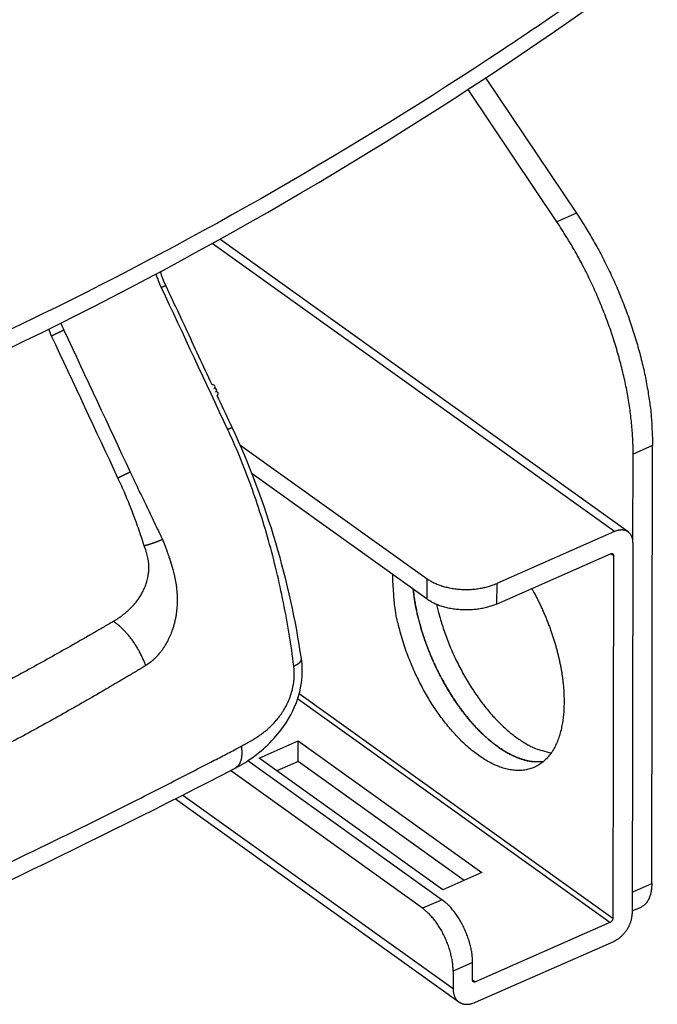
# Model space of a CAD drawing. Extents: x -424 to 1883, y -1215 to 785.
# Drawn here: x 767 to 831, y -854 to -755 of the extents above; entities that cross this region are included whole.
import ezdxf

# ---------------------------------------------------------------- set-up
doc = ezdxf.new("R2010")
doc.units = 0
doc.header["$MEASUREMENT"] = 0
doc.layers.add('8', color=7, linetype='CONTINUOUS')

msp = doc.modelspace()

# ---------------------------------------------------------------- linework, layer by layer
at = {"layer": '8', "color": 7, "linetype": 'CONTINUOUS'}
for p, q in [((813.64973, -760.5434), (822.8061, -774.1952)), ((820.84107, -775.06176), (811.88119, -761.70281)), ((822.8061, -774.1952), (820.84107, -775.06176)), ((828.0322, -806.36238), (786.81159, -776.83362)), ((826.65598, -806.32905), (786.0622, -777.24953)), ((788.85174, -797.55839), (807.7417, -811.09025)), ((830.49785, -797.63428), (828.53247, -798.50084)), ((830.41036, -841.85375), (830.49785, -797.63428)), ((828.51488, -807.46777), (828.53247, -798.50084)), ((807.73789, -813.1577), (790.07778, -800.50695)), ((826.65598, -806.32905), (814.76269, -811.57179)), ((828.51478, -807.46744), (828.44083, -844.89501)), ((814.75887, -813.63923), (826.25881, -808.56974)), ((826.54905, -808.74749), (826.28592, -808.55898)), ((826.54905, -808.74749), (826.47684, -845.34773)), ((807.73789, -813.1577), (807.7417, -811.09025)), ((814.76269, -811.57179), (814.75887, -813.63923)), ((826.18521, -845.78205), (794.67824, -823.21171)), ((794.83707, -822.68254), (826.47684, -845.34773)), ((790.79836, -829.19179), (794.72876, -827.45937)), ((794.7246, -829.52681), (794.72876, -827.45937)), ((794.72876, -827.45937), (813.2733, -840.74415)), ((789.65893, -829.4418), (809.24846, -843.47505)), ((809.34324, -842.47657), (790.79836, -829.19179)), ((794.7246, -829.52681), (792.58334, -830.47061)), ((811.48437, -841.53269), (794.7246, -829.52681)), ((807.28343, -844.34126), (787.8904, -830.44894)), ((782.33701, -833.29497), (810.9472, -853.79007)), ((783.0883, -832.91334), (810.36255, -852.45135)), ((813.2733, -840.74415), (809.34324, -842.47657)), ((828.44533, -842.71996), (830.41036, -841.85375)), ((809.24846, -843.47505), (807.28343, -844.34126)), ((828.44154, -844.60935), (829.33653, -844.21491)), ((826.18521, -845.78205), (812.61782, -851.76289)), ((812.61401, -853.83034), (826.57405, -847.67591)), ((812.33106, -849.8239), (810.36603, -850.69011)), ((812.32758, -851.58514), (812.33106, -849.8239)), ((810.36603, -850.69011), (810.36255, -852.45135)), ((812.32781, -851.55506), (812.61782, -851.76289))]:
    msp.add_line(p, q, dxfattribs=at)
for points in [[(822.8061, -774.1952), (823.24939, -774.8696, -0.004754555), (823.68644, -775.5619, -0.004578372), (824.11714, -776.27298, -0.0044845), (824.54073, -777.00115, -0.004516589), (824.95567, -777.74587, -0.004509852), (825.36142, -778.50545, -0.004495325), (825.7567, -779.2794, -0.004479811), (826.14104, -780.06592, -0.004489202), (826.51307, -780.86419, -0.004491802), (826.87244, -781.6724, -0.004507048), (827.21779, -782.48951, -0.004519771), (827.54892, -783.31369, -0.004543169), (827.86449, -784.14366, -0.004573051), (828.16446, -784.97774, -0.004615558), (828.44755, -785.8145, -0.004646247), (828.71389, -786.652, -0.004666629), (828.96226, -787.48858, -0.004757423), (829.193, -788.32368, -0.004903051), (829.40501, -789.15595, -0.004849518), (829.59869, -789.9801, -0.004619408), (829.77302, -790.793, -0.00513368), (829.92901, -791.609, -0.006161009), (830.06594, -792.43164, -0.004885656), (830.18318, -793.19883, -0.001921255), (830.27956, -793.88772, -0.006866074), (830.36158, -794.73902, -0.01231074), (830.43448, -796.00441, -0.006479563), (830.49785, -797.63428, -0.003582164)], [(828.53247, -798.50084), (828.52516, -797.80207, 0.006341787), (828.5003, -797.08672, 0.00599028), (828.45721, -796.35397, 0.005752944), (828.39625, -795.60553, 0.00568458), (828.31629, -794.84208, 0.00556282), (828.21789, -794.06531, 0.005438226), (828.10014, -793.27585, 0.005310674), (827.96375, -792.47547, 0.00521896), (827.8079, -791.66511, 0.005116558), (827.63345, -790.84656, 0.005034262), (827.43975, -790.02097, 0.004946259), (827.22779, -789.19013, 0.004875187), (826.99709, -788.35541, 0.004807782), (826.74871, -787.51845, 0.0047579), (826.48232, -786.68076, 0.004692238), (826.19931, -785.84418, 0.004621325), (825.89957, -785.01048, 0.004616031), (825.58379, -784.18013, 0.004663679), (825.25178, -783.35457, 0.004517962), (824.90733, -782.53885, 0.004222942), (824.55148, -781.73611, 0.004602234), (824.17595, -780.93238, 0.005403511), (823.77776, -780.12435, 0.004187433), (823.39634, -779.37193, 0.001626163), (823.04526, -778.69728, 0.00574406), (822.57567, -777.86765, 0.009918908), (821.83042, -776.63985, 0.005048622), (820.84107, -775.06176, 0.002747629)], [(828.51478, -807.46744), (828.5129, -807.37497, 0.012401297), (828.50657, -807.28323, 0.012286194), (828.49562, -807.19217, 0.012637903), (828.48003, -807.10223, 0.013749044), (828.45937, -807.01402, 0.014672072), (828.43373, -806.92792, 0.015520163), (828.4028, -806.84444, 0.016360263), (828.36674, -806.76394, 0.017322482), (828.32531, -806.68703, 0.018184434), (828.27877, -806.61399, 0.019032792), (828.22698, -806.54543, 0.019739929), (828.17029, -806.48156, 0.020362525), (828.10866, -806.42295, 0.020807321), (828.04252, -806.36971, 0.021108799), (827.97194, -806.32236, 0.021120863), (827.89745, -806.28086, 0.020878554), (827.81924, -806.24565, 0.02067133), (827.73771, -806.21663, 0.020458606), (827.65311, -806.19415, 0.019345118), (827.56645, -806.17773, 0.017589894), (827.47825, -806.16754, 0.018207163), (827.38708, -806.16396, 0.019982499), (827.29264, -806.16734, 0.014942495), (827.20311, -806.17424, 0.006316578), (827.12156, -806.18362, 0.01842836), (827.01794, -806.2068, 0.028344118), (826.86066, -806.25615, 0.013484924), (826.65598, -806.32905, 0.00716298)], [(826.25881, -808.56974), (826.27266, -808.56396, -0.01148198), (826.2867, -808.55884, -0.011347063), (826.30094, -808.55439, -0.011650219), (826.31531, -808.55063, -0.012660585), (826.32975, -808.54768, -0.013507058), (826.34421, -808.54554, -0.014299317), (826.35862, -808.54429, -0.015105313), (826.37293, -808.54393, -0.016048821), (826.38705, -808.54454, -0.016935653), (826.40093, -808.54608, -0.01784468), (826.41449, -808.54863, -0.018670579), (826.42767, -808.55215, -0.019454026), (826.44039, -808.55669, -0.020119458), (826.45261, -808.56218, -0.020672065), (826.46424, -808.56866, -0.020976564), (826.47526, -808.57605, -0.021021476), (826.48559, -808.58436, -0.02110602), (826.49521, -808.59352, -0.021158381), (826.50407, -808.60352, -0.020251516), (826.51215, -808.6142, -0.018594083), (826.51942, -808.62549, -0.019410426), (826.5259, -808.63762, -0.021461296), (826.53155, -808.65064, -0.016139226), (826.53636, -808.66323, -0.006838261), (826.54029, -808.67489, -0.019981958), (826.5436, -808.69045, -0.030789869), (826.54653, -808.71499, -0.014628386), (826.54905, -808.74749, -0.007758843)], [(821.56739, -823.505), (821.55448, -824.11487, -0.011596759), (821.51428, -824.71942, -0.011348845), (821.44596, -825.3191, -0.011879084), (821.34851, -825.90955, -0.013630761), (821.21815, -826.48466, -0.015235183), (821.05467, -827.04029, -0.016930157), (820.85541, -827.57074, -0.0187983), (820.62083, -828.07182, -0.021127046), (820.34872, -828.53683, -0.02351464), (820.04053, -828.96211, -0.026132694), (819.69503, -829.34084, -0.028604951), (819.3147, -829.67038, -0.030949797), (818.89949, -829.94428, -0.032640075), (818.45289, -830.16137, -0.033647298), (817.97611, -830.31622, -0.033577335), (817.47347, -830.40948, -0.032665312), (816.94738, -830.43725, -0.030863024), (816.40263, -830.40213, -0.028629488), (815.8426, -830.30207, -0.026089938), (815.2721, -830.14145, -0.023571181), (814.69513, -829.92013, -0.021175174), (814.1161, -829.64385, -0.018977448), (813.53918, -829.31422, -0.017060312), (812.96803, -828.93777, -0.015330241), (812.40662, -828.51743, -0.013901102), (811.85762, -828.0599, -0.012595976), (811.32449, -827.56892, -0.011543295), (810.80892, -827.05098, -0.010539463), (810.31372, -826.5102, -0.009800747), (809.83935, -825.95184, -0.00909883), (809.38789, -825.37983, -0.008465805), (808.95971, -824.80029, -0.007729786), (808.55501, -824.21512, -0.007643869), (808.16264, -823.60971, -0.007468103), (807.77291, -822.9673, -0.00713868), (807.3873, -822.28879, -0.007354333), (807.01001, -821.57502, -0.00754147), (806.64361, -820.8279, -0.007849121), (806.2915, -820.04753, -0.007675766), (805.95653, -819.2427, -0.007330747), (805.64303, -818.4174, -0.008374018), (805.35316, -817.55893, -0.010489951), (805.09123, -816.66505, -0.008102549), (804.86067, -815.81259, -0.00263876), (804.66632, -815.03143, -0.012270356), (804.50374, -814.04847, -0.023388394), (804.37058, -812.57586, -0.012419596), (804.26617, -810.6709, -0.006676664)], [(807.7417, -811.09025), (807.89335, -811.19384, 0.012125531), (808.05636, -811.29469, 0.010901574), (808.23124, -811.39276, 0.010193003), (808.41737, -811.48756, 0.010120919), (808.615, -811.57822, 0.009819154), (808.82331, -811.66435, 0.009504735), (809.0423, -811.74523, 0.009171372), (809.27097, -811.82052, 0.008963487), (809.50903, -811.88945, 0.008709042), (809.75531, -811.95179, 0.008525624), (810.00925, -812.0068, 0.008320693), (810.26953, -812.0544, 0.008176654), (810.53534, -812.09392, 0.00803295), (810.80532, -812.12543, 0.007939165), (811.07844, -812.14837, 0.00782835), (811.35328, -812.16301, 0.007724614), (811.6286, -812.16894, 0.007728788), (811.90344, -812.16646, 0.007817218), (812.17659, -812.15526, 0.007646636), (812.44589, -812.13632, 0.007237245), (812.70965, -812.10969, 0.00787111), (812.97132, -812.07431, 0.009196518), (813.23113, -812.02966, 0.007401723), (813.47156, -811.98316, 0.00327376), (813.68569, -811.9373, 0.009980872), (813.93993, -811.86633, 0.017606845), (814.30342, -811.74259, 0.009562399), (814.76269, -811.57179, 0.005424607)], [(806.32953, -812.149), (806.39641, -812.69275, 0.006637378), (806.4782, -813.23972, 0.006577807), (806.57558, -813.79027, 0.00638509), (806.68738, -814.34257, 0.006137737), (806.81345, -814.89462, 0.005951442), (806.95257, -815.44498, 0.005775467), (807.1046, -815.99219, 0.005628915), (807.26828, -816.53503, 0.005476558), (807.44328, -817.07193, 0.005361111), (807.62834, -817.60192, 0.005233211), (807.82304, -818.12355, 0.005143394), (808.02616, -818.63615, 0.005036342), (808.23718, -819.13835, 0.004968949), (808.45497, -819.62976, 0.004879314), (808.67897, -820.10915, 0.004831001), (808.90813, -820.57638, 0.004756992), (809.14185, -821.03037, 0.004724599), (809.37922, -821.47124, 0.004661046), (809.61964, -821.89805, 0.004645706), (809.8623, -822.31104, 0.004605995), (810.1066, -822.70942, 0.004588395), (810.35195, -823.09391, 0.004497085), (810.59877, -823.46527, 0.004621063), (810.85106, -823.83004, 0.00472821), (811.11324, -824.19383, 0.004766562), (811.38492, -824.55587, 0.005037784), (811.66575, -824.91405, 0.005266178), (811.9552, -825.26755, 0.005488865), (812.25359, -825.61536, 0.005707637), (812.56024, -825.95657, 0.006007483), (812.87512, -826.28962, 0.006290178), (813.19747, -826.61366, 0.006627458), (813.52713, -826.92707, 0.006972066), (813.86328, -827.22903, 0.007397556), (814.20561, -827.51776, 0.007792889), (814.55306, -827.79255, 0.008225047), (814.90507, -828.05154, 0.00880647), (815.26113, -828.29413, 0.009599453), (815.62068, -828.51841, 0.009928359), (815.98088, -828.72407, 0.00986069), (816.34023, -828.90927, 0.011642171), (816.7049, -829.07348, 0.015037326), (817.07635, -829.21477, 0.012245449), (817.42514, -829.33467, 0.004278164), (817.74031, -829.43199, 0.018802041), (818.13322, -829.50158, 0.036724177), (818.72064, -829.53623, 0.019678802), (819.47946, -829.53815, 0.010698615)], [(819.47946, -829.53815), (819.23862, -829.5618, -0.015464269), (818.99066, -829.57151, -0.014387322), (818.73543, -829.56678, -0.013871127), (818.47221, -829.54752, -0.013789803), (818.19961, -829.51222, -0.013356838), (817.91824, -829.46079, -0.013055011), (817.62823, -829.39183, -0.012608507), (817.33014, -829.30535, -0.012233447), (817.02388, -829.19992, -0.011734995), (816.71015, -829.0757, -0.011351775), (816.38908, -828.93133, -0.010865898), (816.06145, -828.76712, -0.010480299), (815.72753, -828.58181, -0.010018017), (815.38818, -828.37591, -0.00965476), (815.04386, -828.14829, -0.009232586), (814.69549, -827.89968, -0.008899411), (814.34369, -827.62915, -0.008522889), (813.98943, -827.33766, -0.008225056), (813.6335, -827.02448, -0.007896142), (813.27688, -826.69082, -0.007634454), (812.92052, -826.33623, -0.007351875), (812.56536, -825.96212, -0.007125205), (812.21249, -825.56834, -0.006886163), (811.86281, -825.15648, -0.006692153), (811.51748, -824.72671, -0.006493165), (811.17732, -824.28077, -0.006329109), (810.84354, -823.81913, -0.006166404), (810.51683, -823.34363, -0.006029171), (810.19843, -822.85502, -0.005899631), (809.88886, -822.35518, -0.005787489), (809.58933, -821.84512, -0.005686602), (809.30018, -821.3267, -0.00559375), (809.02257, -820.80114, -0.005523404), (808.75662, -820.27017, -0.005459518), (808.50338, -819.73513, -0.005400908), (808.26282, -819.19783, -0.005323136), (808.03588, -818.65975, -0.005331542), (807.82221, -818.12172, -0.005379384), (807.62257, -817.58499, -0.005254748), (807.43687, -817.05329, -0.004950496), (807.26585, -816.52894, -0.005370371), (807.10762, -816.00306, -0.006248768), (806.96223, -815.47366, -0.004982482), (806.8341, -814.98033, -0.002150914), (806.72536, -814.53776, -0.006687079), (806.61489, -813.99301, -0.011625472), (806.4817, -813.18627, -0.006174125), (806.32953, -812.149, -0.003471342)], [(818.30308, -812.07679), (818.52617, -812.48221, -0.004262973), (818.74226, -812.89109, -0.00429553), (818.9511, -813.30368, -0.004273664), (819.1527, -813.71905, -0.004219635), (819.34642, -814.13638, -0.004191037), (819.5324, -814.55491, -0.004162668), (819.71013, -814.974, -0.004146806), (819.87982, -815.39297, -0.004123405), (820.041, -815.81111, -0.004117574), (820.19393, -816.22781, -0.00410223), (820.3382, -816.64237, -0.00410486), (820.47413, -817.05429, -0.004094506), (820.60137, -817.46285, -0.004108684), (820.72031, -817.86769, -0.004111745), (820.83063, -818.26812, -0.004124803), (820.93276, -818.66376, -0.004109123), (821.02644, -819.0539, -0.004164631), (821.11215, -819.43878, -0.004242195), (821.18969, -819.81791, -0.004183648), (821.25951, -820.18954, -0.003967327), (821.32144, -820.55251, -0.004340907), (821.3761, -820.9134, -0.00509543), (821.42343, -821.27395, -0.004076134), (821.46345, -821.60825, -0.001732341), (821.49596, -821.90686, -0.005526752), (821.52323, -822.27247, -0.00967279), (821.54709, -822.8122, -0.005122768), (821.56739, -823.505, -0.002876004)], [(814.75887, -813.63923), (814.56816, -813.71934, -0.009556857), (814.36755, -813.79525, -0.008706471), (814.15658, -813.86685, -0.00825514), (813.93606, -813.93376, -0.008314478), (813.70611, -813.99509, -0.008195144), (813.46768, -814.05058, -0.008058268), (813.22108, -814.09952, -0.007907111), (812.96742, -814.14173, -0.007855948), (812.7073, -814.17649, -0.007767334), (812.44197, -814.20373, -0.007733739), (812.17227, -814.22283, -0.007683798), (811.89952, -814.23387, -0.00768203), (811.62478, -814.23632, -0.007684651), (811.34935, -814.23042, -0.007728247), (811.07447, -814.21578, -0.007760301), (810.8014, -814.19284, -0.007791752), (810.5315, -814.16138, -0.00793846), (810.26561, -814.1218, -0.008171489), (810.00501, -814.074, -0.008140746), (809.7514, -814.0192, -0.007834481), (809.50638, -813.95768, -0.008668068), (809.26707, -813.88794, -0.010319276), (809.03345, -813.80945, -0.008468756), (808.81942, -813.73178, -0.003787361), (808.63068, -813.6583, -0.01166611), (808.41351, -813.55499, -0.021195209), (808.11234, -813.38568, -0.01180682), (807.73789, -813.1577, -0.006775997)], [(808.698, -813.68286), (808.85958, -814.35633, 0.007685238), (809.04562, -815.04262, 0.007159315), (809.25709, -815.74269, 0.006909154), (809.49318, -816.45307, 0.007064752), (809.75504, -817.1705, 0.00709789), (810.04132, -817.89156, 0.0071111), (810.3525, -818.61317, 0.007127916), (810.68677, -819.33178, 0.007226773), (811.04404, -820.0435, 0.007314803), (811.42207, -820.745, 0.007444499), (811.82016, -821.4321, 0.00758656), (812.2357, -822.10185, 0.007765171), (812.66743, -822.74997, 0.007981189), (813.11259, -823.37416, 0.008227645), (813.56943, -823.97031, 0.008504277), (814.03501, -824.53691, 0.008766827), (814.50718, -825.07024, 0.009197717), (814.9838, -825.56985, 0.009718341), (815.46276, -826.03266, 0.010003386), (815.93958, -826.45858, 0.00991601), (816.41119, -826.84506, 0.011246924), (816.88404, -827.1951, 0.013712488), (817.35878, -827.50766, 0.011749336), (817.80091, -827.77763, 0.005591165), (818.197, -828.00163, 0.016540771), (818.67665, -828.20998, 0.031264494), (819.37526, -828.43122, 0.018259536), (820.26625, -828.6609, 0.010762713)], [(830.41036, -841.85375), (830.40913, -841.95952, -0.005089856), (830.4058, -842.06472, -0.00507551), (830.40029, -842.16936, -0.005190088), (830.39263, -842.27328, -0.005477998), (830.38264, -842.37629, -0.005726643), (830.37039, -842.47826, -0.005967229), (830.35571, -842.57901, -0.006218478), (830.33868, -842.67843, -0.006513203), (830.31914, -842.7763, -0.006809066), (830.29717, -842.87253, -0.007135416), (830.27264, -842.96689, -0.007466103), (830.24561, -843.05929, -0.007827061), (830.21598, -843.14948, -0.008206441), (830.18383, -843.23741, -0.008626273), (830.14905, -843.32281, -0.009017752), (830.11177, -843.40563, -0.009396019), (830.07189, -843.48559, -0.009926785), (830.02945, -843.56273, -0.010613522), (829.98433, -843.63678, -0.010782409), (829.93704, -843.70756, -0.010487687), (829.88764, -843.77472, -0.012050208), (829.83478, -843.83905, -0.015008588), (829.7779, -843.90056, -0.011848565), (829.72307, -843.95626, -0.004154165), (829.6723, -844.00486, -0.017348358), (829.60238, -844.05839, -0.031364781), (829.48881, -844.12918, -0.015775359), (829.33653, -844.21491, -0.008392868)], [(812.33106, -849.8239), (812.32803, -849.62442, 0.009354099), (812.3176, -849.41701, 0.008456031), (812.29951, -849.20127, 0.00795963), (812.27374, -848.97807, 0.007963389), (812.23955, -848.74777, 0.007796268), (812.19708, -848.51133, 0.007619101), (812.14584, -848.26923, 0.007431125), (812.08609, -848.02257, 0.007342692), (812.01744, -847.7721, 0.007220813), (811.9403, -847.51899, 0.00715473), (811.85444, -847.26421, 0.007074875), (811.76045, -847.00893, 0.007043321), (811.65826, -846.75432, 0.007016876), (811.54859, -846.50149, 0.007031139), (811.43155, -846.2517, 0.007035942), (811.30801, -846.00599, 0.007043435), (811.17829, -845.76569, 0.007156243), (811.04307, -845.53144, 0.007349122), (810.90274, -845.30447, 0.007306421), (810.75899, -845.08599, 0.00702086), (810.61268, -844.8774, 0.007758693), (810.46144, -844.67646, 0.0092292), (810.30476, -844.48333, 0.007572331), (810.15624, -844.30806, 0.003387037), (810.02095, -844.15494, 0.010436965), (809.84903, -843.9842, 0.019009429), (809.58806, -843.75499, 0.010635088), (809.24846, -843.47505, 0.006121348)], [(828.44527, -842.72028), (828.44527, -842.72028, -0.00399731), (828.44527, -842.72027, -0.003721424), (828.44527, -842.72026, -0.00346188), (828.44527, -842.72025, -0.003236209), (828.44527, -842.72024, -0.003022841), (828.44527, -842.72024, -0.002836469), (828.44528, -842.72023, -0.002659355), (828.44528, -842.72022, -0.002503846), (828.44528, -842.72021, -0.002355714), (828.44528, -842.7202, -0.002225309), (828.44528, -842.72019, -0.00209964), (828.44528, -842.72018, -0.001987842), (828.44528, -842.72017, -0.001882712), (828.44528, -842.72016, -0.001791105), (828.44529, -842.72015, -0.001695218), (828.44529, -842.72014, -0.001604282), (828.44529, -842.72013, -0.001539499), (828.44529, -842.72012, -0.001497689), (828.44529, -842.7201, -0.00138615), (828.4453, -842.72009, -0.001239682), (828.4453, -842.72008, -0.001309761), (828.4453, -842.72007, -0.001487088), (828.4453, -842.72005, -0.001073852), (828.44531, -842.72004, -0.000359492), (828.44531, -842.72003, -0.001442556), (828.44531, -842.72001, -0.002292936), (828.44532, -842.71999, -0.001047806), (828.44533, -842.71996, -0.000538712)], [(810.36603, -850.69011), (810.36299, -850.49063, 0.009353843), (810.35256, -850.28323, 0.008455759), (810.33447, -850.0675, 0.007959337), (810.30869, -849.84429, 0.007963064), (810.2745, -849.614, 0.007795918), (810.23203, -849.37756, 0.007618731), (810.18078, -849.13547, 0.007430738), (810.12103, -848.88881, 0.007342287), (810.05237, -848.63834, 0.007220393), (809.97523, -848.38523, 0.007154295), (809.88937, -848.13045, 0.007074426), (809.79538, -847.87518, 0.007042858), (809.6932, -847.62057, 0.0070164), (809.58352, -847.36774, 0.00703065), (809.46648, -847.11795, 0.007035441), (809.34294, -846.87224, 0.007042923), (809.21322, -846.63194, 0.007155715), (809.07801, -846.39769, 0.007348573), (808.93767, -846.17072, 0.00730587), (808.79392, -845.95223, 0.007020327), (808.64762, -845.74364, 0.007758104), (808.49638, -845.5427, 0.0092285), (808.33971, -845.34957, 0.00757176), (808.19119, -845.17429, 0.003386784), (808.0559, -845.02117, 0.01043619), (807.88399, -844.85043, 0.019008068), (807.62302, -844.62121, 0.010634366), (807.28343, -844.34126, 0.006120946)], [(826.47684, -845.34773), (826.47648, -845.36246, -0.011922284), (826.47542, -845.37768, -0.01087548), (826.47364, -845.39343, -0.010310474), (826.47114, -845.40965, -0.010370694), (826.46785, -845.4263, -0.010194834), (826.46377, -845.4433, -0.009988098), (826.45887, -845.46062, -0.009753256), (826.45318, -845.47819, -0.009635843), (826.44664, -845.49593, -0.009462498), (826.43931, -845.51377, -0.009352321), (826.43115, -845.53163, -0.009213011), (826.42224, -845.54944, -0.009128985), (826.41255, -845.5671, -0.00904058), (826.40217, -845.58455, -0.008998195), (826.39109, -845.60169, -0.008932184), (826.37941, -845.61845, -0.008864765), (826.36715, -845.63474, -0.008917171), (826.35437, -845.65052, -0.009060377), (826.34112, -845.6657, -0.008898872), (826.32755, -845.68021, -0.008448667), (826.31374, -845.69396, -0.009212326), (826.29947, -845.70709, -0.010785784), (826.2847, -845.71958, -0.008691745), (826.2707, -845.73084, -0.003845419), (826.25795, -845.74062, -0.011723272), (826.24175, -845.75128, -0.020641016), (826.21718, -845.76524, -0.011162449), (826.18521, -845.78205, -0.006313169)], [(826.57405, -847.67591), (826.66283, -847.63461, 0.011068482), (826.75281, -847.5881, 0.010132765), (826.84407, -847.53616, 0.009644245), (826.93622, -847.47896, 0.00974095), (827.02887, -847.41621, 0.009621238), (827.12162, -847.34816, 0.00947166), (827.21409, -847.27468, 0.009297649), (827.30589, -847.19612, 0.009233945), (827.39654, -847.11241, 0.009119128), (827.48566, -847.02402, 0.009063067), (827.57273, -846.93101, 0.008980872), (827.6574, -846.8339, 0.008950158), (827.73915, -846.73291, 0.008917269), (827.81769, -846.62859, 0.008927506), (827.8925, -846.52126, 0.008916455), (827.96339, -846.41155, 0.008901085), (828.02986, -846.29989, 0.009008351), (828.09183, -846.18674, 0.009206949), (828.1489, -846.07252, 0.009098031), (828.20104, -845.95832, 0.008685435), (828.24792, -845.84485, 0.009523757), (828.28976, -845.73047, 0.011218083), (828.32635, -845.61498, 0.009096224), (828.35752, -845.50707, 0.00403831), (828.38297, -845.41006, 0.012350467), (828.40459, -845.29156, 0.021938295), (828.42392, -845.11766, 0.011949972), (828.44083, -844.89501, 0.006779872)], [(810.36255, -852.45135), (810.36483, -852.56335, 0.012401562), (810.37252, -852.67446, 0.012286231), (810.38579, -852.78475, 0.0126377), (810.40468, -852.89368, 0.013748556), (810.4297, -853.00051, 0.014671237), (810.46077, -853.10481, 0.015518954), (810.49825, -853.20592, 0.016358633), (810.54193, -853.30342, 0.017320404), (810.59211, -853.39657, 0.01818189), (810.64849, -853.48504, 0.019029805), (810.71122, -853.56808, 0.019736542), (810.77989, -853.64544, 0.020358821), (810.85454, -853.71643, 0.020803412), (810.93466, -853.78092, 0.02110482), (811.02014, -853.83828, 0.021116984), (811.11037, -853.88855, 0.020874923), (811.2051, -853.9312, 0.020668045), (811.30385, -853.96636, 0.020455733), (811.40632, -853.9936, 0.019342838), (811.51129, -854.01349, 0.017588219), (811.61811, -854.02585, 0.018205873), (811.72854, -854.0302, 0.019981627), (811.84292, -854.02612, 0.014942262), (811.95135, -854.01777, 0.006316578), (812.05012, -854.00642, 0.018428619), (812.17562, -853.97836, 0.028345597), (812.36612, -853.9186, 0.013486036), (812.61401, -853.83034, 0.007163663)], [(812.61782, -851.76289), (812.60397, -851.76867, -0.011483486), (812.58994, -851.77379, -0.011348252), (812.57571, -851.77824, -0.011651109), (812.56134, -851.78199, -0.012661176), (812.5469, -851.78493, -0.013507231), (812.53244, -851.78707, -0.014299005), (812.51803, -851.78832, -0.015104412), (812.50372, -851.78868, -0.01604726), (812.4896, -851.78807, -0.016933332), (812.47573, -851.78652, -0.017841563), (812.46217, -851.78397, -0.018666618), (812.44899, -851.78045, -0.019449263), (812.43627, -851.77592, -0.020113944), (812.42405, -851.77042, -0.02066595), (812.41242, -851.76394, -0.020970048), (812.4014, -851.75655, -0.021014827), (812.39107, -851.74824, -0.021099414), (812.38145, -851.73908, -0.021152011), (812.37259, -851.72908, -0.020245844), (812.3645, -851.71841, -0.018589352), (812.35723, -851.70712, -0.019406102), (812.35076, -851.69499, -0.021457354), (812.3451, -851.68197, -0.016136972), (812.34028, -851.66939, -0.006837483), (812.33636, -851.65772, -0.019980167), (812.33304, -851.64217, -0.030789244), (812.33011, -851.61763, -0.014628951), (812.32758, -851.58514, -0.007759347)]]:
    msp.add_lwpolyline(points, format="xyb", dxfattribs=at)
at = {"layer": '8', "color": 250, "linetype": 'CONTINUOUS'}
for points in [[(780.91586, -781.67656), (780.9399, -781.66598, -0.00041467), (780.96374, -781.65553, -0.000415972), (780.98738, -781.64522, -0.000430294), (781.01078, -781.63506, -0.000462958), (781.03386, -781.62509, -0.00049385), (781.05659, -781.61533, -0.000525731), (781.0789, -781.60581, -0.000561677), (781.10076, -781.59655, -0.000605047), (781.12209, -781.58757, -0.000653341), (781.14286, -781.57889, -0.00070939), (781.163, -781.57054, -0.000773668), (781.18248, -781.56255, -0.000848628), (781.20122, -781.55494, -0.00093826), (781.2192, -781.54771, -0.001044943), (781.23634, -781.54092, -0.001169922), (781.25263, -781.53455, -0.001313191), (781.26799, -781.52865, -0.001514541), (781.28241, -781.52321, -0.001784309), (781.29583, -781.51828, -0.002041843), (781.30824, -781.51383, -0.002250087), (781.31955, -781.50991, -0.002980426), (781.32984, -781.50651, -0.004481627), (781.33903, -781.50368, -0.004548612), (781.34701, -781.50133, -0.001944406), (781.35367, -781.49947, -0.008938452), (781.35963, -781.49831, -0.032036649), (781.36543, -781.49811, -0.040651288), (781.37101, -781.4988, -0.039668296)], [(788.06635, -795.82444), (787.89897, -795.46629), (787.73159, -795.10815), (787.5642, -794.75), (787.39682, -794.39186), (787.22944, -794.03372), (787.06205, -793.67557), (786.89467, -793.31743), (786.72729, -792.95928), (786.55991, -792.60114, 1), (786.39252, -792.243, 1), (786.22514, -791.88485, 1), (786.05776, -791.52671), (785.89038, -791.16857, 0.000000056), (785.72299, -790.81042, 0.000000064), (785.55561, -790.45228, 0.000000071), (785.38823, -790.09414, 0.000000079), (785.22085, -789.736, 0.000000086), (785.05346, -789.37785, 0.000000094), (784.88608, -789.01971, 0.000000101), (784.7187, -788.66157, 0.000000108), (784.55131, -788.30343, 0.000000115), (784.38393, -787.94529, 0.000000123), (784.21655, -787.58716, 0.00000013), (784.04917, -787.22901, 0.000000139), (783.88176, -786.87082, 0.000000145), (783.7144, -786.51273, 0.000000152), (783.5471, -786.15477, 0.000000161), (783.37963, -785.79645, 0.000000173), (783.21191, -785.43758, 0.000000174), (783.04486, -785.08017, 0.000000167), (782.87882, -784.72489, 0.000000195), (782.71009, -784.36389, 0.000000248), (782.53743, -783.99446, 0.000000189), (782.37532, -783.64762, 0.000000052), (782.22877, -783.33405, 0.000000291), (782.04055, -782.93135, 0.000000532), (781.75066, -782.31109, 0.000000262), (781.37101, -781.4988, 0.000000137)], [(771.08931, -786.00761), (771.05135, -786.0244, 0.000626058), (771.01181, -786.04199, 0.000564081), (770.97062, -786.06043, 0.000530503), (770.92793, -786.07965, 0.000531392), (770.88381, -786.09963, 0.00052196), (770.83845, -786.12028, 0.000512654), (770.79193, -786.14157, 0.000503509), (770.74445, -786.16342, 0.000501684), (770.69617, -786.18575, 0.000498502), (770.64731, -786.20848, 0.000499661), (770.59804, -786.23151, 0.00050087), (770.54861, -786.25474, 0.000505994), (770.49922, -786.27808, 0.000512722), (770.45009, -786.30141, 0.000523074), (770.40148, -786.32463, 0.000534317), (770.35358, -786.34763, 0.000546519), (770.30665, -786.37031, 0.000569051), (770.26082, -786.39258, 0.000599783), (770.21632, -786.41434, 0.000614289), (770.1734, -786.43545, 0.000608098), (770.13234, -786.45579, 0.000694965), (770.09269, -786.47558, 0.000861081), (770.05447, -786.49482, 0.000741014), (770.01972, -786.5124, 0.000341525), (769.98932, -786.52787, 0.001084615), (769.95521, -786.54553, 0.002186091), (769.90913, -786.56982, 0.001367822), (769.85266, -786.5999, 0.00083853)], [(787.61085, -796.00219), (787.63491, -795.99162, -0.000414182), (787.65876, -795.98117, -0.000415473), (787.68242, -795.97086, -0.000429769), (787.70583, -795.96071, -0.000462382), (787.72893, -795.95075, -0.000493223), (787.75167, -795.94099, -0.000525051), (787.77399, -795.93147, -0.000560934), (787.79586, -795.92221, -0.00060423), (787.8172, -795.91323, -0.000652438), (787.83799, -795.90455, -0.000708386), (787.85814, -795.89621, -0.000772543), (787.87763, -795.88821, -0.00084736), (787.89638, -795.8806, -0.000936816), (787.91437, -795.87338, -0.001043284), (787.93153, -795.86658, -0.001167997), (787.94783, -795.86022, -0.001310952), (787.9632, -795.85432, -0.00151185), (787.97764, -795.84888, -0.001780997), (787.99107, -795.84394, -0.002037855), (788.00349, -795.8395, -0.002245461), (788.01482, -795.83557, -0.002973924), (788.02511, -795.83218, -0.004471066), (788.03431, -795.82934, -0.004536829), (788.0423, -795.82698, -0.001939074), (788.04898, -795.82513, -0.00891241), (788.05494, -795.82396, -0.031915378), (788.06076, -795.82376, -0.040440046), (788.06635, -795.82444, -0.039426255)], [(777.78465, -800.33325), (777.74669, -800.35004, 0.000625638), (777.70715, -800.36763, 0.000563709), (777.66596, -800.38608, 0.000530159), (777.62326, -800.40529, 0.000531052), (777.57915, -800.42527, 0.000521632), (777.53378, -800.44592, 0.000512336), (777.48725, -800.46722, 0.000503202), (777.43978, -800.48907, 0.000501383), (777.3915, -800.5114, 0.000498208), (777.34263, -800.53413, 0.000499371), (777.29337, -800.55716, 0.000500584), (777.24393, -800.58039, 0.000505711), (777.19454, -800.60373, 0.000512439), (777.14542, -800.62706, 0.000522791), (777.0968, -800.65028, 0.000534034), (777.0489, -800.67329, 0.000546235), (777.00197, -800.69596, 0.000568761), (776.95614, -800.71823, 0.000599484), (776.91164, -800.73999, 0.000613991), (776.86872, -800.7611, 0.00060781), (776.82767, -800.78144, 0.000694645), (776.78801, -800.80123, 0.000860697), (776.7498, -800.82046, 0.000740696), (776.71505, -800.83805, 0.000341382), (776.68465, -800.85352, 0.001084172), (776.65054, -800.87117, 0.002185273), (776.60447, -800.89546, 0.001367361), (776.548, -800.92554, 0.000838265)], [(781.03182, -807.12858), (780.97807, -807.15209, -0.001560185), (780.92189, -807.17627, -0.001406042), (780.86317, -807.20116, -0.001322551), (780.80213, -807.22666, -0.001324897), (780.73884, -807.2527, -0.001301452), (780.67357, -807.27917, -0.001278255), (780.60643, -807.30599, -0.001255406), (780.53772, -807.33305, -0.001250758), (780.46762, -807.36024, -0.00124267), (780.39648, -807.38743, -0.001245359), (780.32453, -807.41451, -0.00124811), (780.25213, -807.44136, -0.001260571), (780.17958, -807.46783, -0.001276944), (780.1072, -807.49382, -0.001302287), (780.03534, -807.51919, -0.001329735), (779.96432, -807.54384, -0.001359493), (779.89451, -807.56763, -0.001414788), (779.8261, -807.5905, -0.001490314), (779.75944, -807.61233, -0.001525282), (779.69493, -807.63303, -0.001508798), (779.63297, -807.65247, -0.001722829), (779.57287, -807.67083, -0.002132265), (779.51466, -807.68806, -0.001832431), (779.46157, -807.70347, -0.000843786), (779.41497, -807.71674, -0.002677168), (779.36216, -807.73078, -0.005377549), (779.29005, -807.74853, -0.003350494), (779.20114, -807.76947, -0.00204862)], [(779.3414, -819.84956), (779.28069, -819.6817, 0.005218027), (779.21538, -819.51184, 0.004960791), (779.14526, -819.33983, 0.00482347), (779.07056, -819.16613, 0.004861753), (778.99114, -818.99115, 0.004845286), (778.90726, -818.81532, 0.004819899), (778.81884, -818.639, 0.004793068), (778.72618, -818.46262, 0.004801465), (778.62926, -818.28664, 0.004800374), (778.52842, -818.11147, 0.004817795), (778.42369, -817.9376, 0.004832344), (778.31545, -817.76543, 0.004863049), (778.2038, -817.59548, 0.004901403), (778.08912, -817.42809, 0.004956684), (777.97155, -817.2638, 0.005002428), (777.85156, -817.10293, 0.00504004), (777.72935, -816.94603, 0.005155343), (777.60515, -816.7932, 0.00533083), (777.47916, -816.64494, 0.00530296), (777.35244, -816.50185, 0.005083705), (777.22552, -816.3646, 0.005666834), (777.09605, -816.23137, 0.006821721), (776.96341, -816.10197, 0.005485412), (776.83857, -815.9838, 0.002237055), (776.72553, -815.87986, 0.007719403), (776.58252, -815.76062, 0.014039725), (776.36572, -815.59563, 0.007572355), (776.08383, -815.39074, 0.004246554)], [(794.28884, -819.90719), (794.33365, -819.88702, 0.004045587), (794.37785, -819.86628, 0.004037965), (794.42145, -819.84492, 0.004146791), (794.46437, -819.823, 0.004416577), (794.50646, -819.8005, 0.004658504), (794.54766, -819.77746, 0.004899497), (794.58786, -819.75388, 0.005160358), (794.62701, -819.72981, 0.005470843), (794.66495, -819.70526, 0.005797717), (794.70165, -819.68025, 0.006166127), (794.73697, -819.65482, 0.00656139), (794.77087, -819.62901, 0.007004074), (794.80321, -819.60283, 0.007495891), (794.83396, -819.57634, 0.008052187), (794.86297, -819.54957, 0.00862931), (794.89024, -819.52257, 0.009226658), (794.91562, -819.49537, 0.010032084), (794.93912, -819.46801, 0.011049459), (794.96059, -819.44049, 0.011621945), (794.98007, -819.41302, 0.011693307), (794.99742, -819.38569, 0.013881247), (795.01265, -819.35797, 0.017951789), (795.02564, -819.32974, 0.014877457), (795.03656, -819.30325, 0.005508056), (795.04534, -819.27934, 0.022585904), (795.05157, -819.24924, 0.043495542), (795.05463, -819.20378, 0.023004576), (795.05471, -819.14478, 0.012471127)], [(795.05479, -819.14472), (795.05478, -819.14471, 0.000010773), (795.05478, -819.1447, 0.000010776), (795.05478, -819.14468, 0.000010781), (795.05478, -819.14467, 0.000010768), (795.05478, -819.14466, 0.000010768), (795.05478, -819.14465, 0.000010769), (795.05477, -819.14463, 0.000010776), (795.05477, -819.14462, 0.000010764), (795.05477, -819.14461, 0.000010768), (795.05477, -819.1446, 0.000010775), (795.05477, -819.14458, 0.00001077), (795.05476, -819.14457, 0.000010763), (795.05476, -819.14456, 0.000010772), (795.05476, -819.14455, 0.000010793), (795.05476, -819.14453, 0.000010775), (795.05476, -819.14452, 0.000010698), (795.05476, -819.14451, 0.000010784), (795.05475, -819.1445, 0.000011017), (795.05475, -819.14448, 0.0000107), (795.05475, -819.14447, 0.000009993), (795.05475, -819.14446, 0.000011022), (795.05475, -819.14445, 0.000013147), (795.05474, -819.14443, 0.000009978), (795.05474, -819.14442, 0.000003427), (795.05474, -819.14441, 0.000014077), (795.05474, -819.1444, 0.000024211), (795.05474, -819.14437, 0.000011834), (795.05473, -819.14434, 0.000006277)], [(788.98534, -827.98534), (788.99889, -828.08046, -0.00483178), (789.01059, -828.1755, -0.004791729), (789.02038, -828.27045, -0.00489706), (789.02826, -828.36519, -0.005198688), (789.03402, -828.4595, -0.005456391), (789.03768, -828.55325, -0.005708478), (789.03908, -828.64627, -0.005973807), (789.03825, -828.73841, -0.006292645), (789.03501, -828.82948, -0.006615634), (789.02941, -828.91933, -0.006979507), (789.02128, -829.00775, -0.007353982), (789.01068, -829.09461, -0.007772027), (788.99745, -829.17967, -0.008218143), (788.98166, -829.26283, -0.008720907), (788.96318, -829.34383, -0.009208968), (788.94209, -829.42256, -0.009700087), (788.9183, -829.49877, -0.010366718), (788.89181, -829.57242, -0.011220613), (788.86251, -829.64326, -0.011549851), (788.83081, -829.71107, -0.011378722), (788.79672, -829.7755, -0.013239683), (788.75919, -829.83728, -0.01672948), (788.71773, -829.89639, -0.013420694), (788.67725, -829.94995, -0.004776132), (788.63933, -829.9967, -0.01991027), (788.58539, -830.04814, -0.036744823), (788.49571, -830.11607, -0.018747329), (788.3743, -830.19826, -0.010013845)]]:
    msp.add_lwpolyline(points, format="xyb", dxfattribs=at)
at = {"layer": '8', "color": 150, "linetype": 'CONTINUOUS'}
for points, knots in [([(830.97245, -746.8553), (830.6509, -747.08829), (830.32975, -747.32132), (829.68676, -747.78659), (829.36509, -748.01894), (828.3995, -748.71456), (827.75493, -749.1761), (825.81846, -750.55358), (824.52428, -751.46372), (820.63208, -754.17048), (818.02466, -755.94181), (800.25805, -767.73098), (784.73226, -776.65213), (758.51577, -789.46199), (748.04095, -794.00967), (726.89708, -802.06197), (716.25083, -805.55853), (697.51885, -810.74572), (689.47343, -812.66577), (680.06725, -814.55498), (678.72388, -814.81647), (676.70854, -815.19576), (676.03675, -815.31916), (675.36501, -815.44248)], [0, 0, 0, 0, 0.006622074, 0.006622074, 0.013244126, 0.013244126, 0.026488255, 0.026488255, 0.052976782, 0.052976782, 0.10595545, 0.10595545, 0.41224283, 0.41224283, 0.61241079, 0.61241079, 0.81250353, 0.81250353, 0.96251743, 0.96251743, 0.98750629, 0.98750629, 1, 1, 1, 1]), ([(673.43262, -818.03833), (673.61172, -818.00545), (675.35766, -817.6895), (690.47845, -814.80522), (744.52027, -800.80281), (795.3148, -774.517), (830.5732, -748.80193)], [0, 0, 0, 0, 0.003301303, 0.032109197, 0.278388, 1, 1, 1, 1])]:
    msp.add_open_spline(points, degree=3, knots=knots, dxfattribs=at)
at = {"layer": '8', "color": 250, "linetype": 'CONTINUOUS'}
for points, knots in [([(780.91586, -781.67656), (780.78239, -781.39116), (780.59759, -780.94006), (780.44993, -780.48404), (780.40294, -780.32427)], [2, 2, 2, 2, 2.7222418, 3.1125923, 3.1125923, 3.1125923, 3.1125923]), ([(794.28884, -819.90719), (794.15855, -818.8358), (793.85299, -816.69789), (793.26644, -813.49441), (792.57117, -810.34187), (791.7716, -807.26277), (790.87245, -804.27652), (789.87946, -801.39945), (788.80073, -798.64404), (788.01536, -796.86746), (787.61085, -796.00219)], [2, 2, 2, 2, 4.1248405, 6.2118307, 8.2574625, 10.257971, 12.209672, 14.109386, 15.954589, 17.743493, 17.743493, 17.743493, 17.743493]), ([(777.78465, -800.33325), (778.04245, -800.88513), (778.56919, -801.99936), (779.38245, -803.67997), (780.2111, -805.3914), (780.7597, -806.54498), (781.03182, -807.12858)], [2, 2, 2, 2, 3.1081634, 4.2400954, 5.3954239, 6.5725025, 6.5725025, 6.5725025, 6.5725025]), ([(779.20114, -807.76947), (779.00955, -807.17692), (778.61502, -806.00293), (777.97608, -804.26372), (777.29269, -802.56975), (776.80061, -801.46622), (776.548, -800.92554)], [2, 2, 2, 2, 3.1770787, 4.3324071, 5.4643391, 6.5725025, 6.5725025, 6.5725025, 6.5725025]), ([(776.08383, -815.39074), (776.12468, -815.3657), (776.24768, -815.2895), (776.39261, -815.19601), (776.53791, -815.09878), (776.64178, -815.02773), (776.74572, -814.9544), (776.8912, -814.84923), (777.0365, -814.7398), (777.2014, -814.60865), (777.36506, -814.47359), (777.52655, -814.33253), (777.72447, -814.14872), (777.87948, -813.99554), (778.01688, -813.85042), (778.1012, -813.75799), (778.19414, -813.65306), (778.28536, -813.54536), (778.39696, -813.40723), (778.50598, -813.26563), (778.61141, -813.11897), (778.75443, -812.90888), (778.92857, -812.6279), (779.10302, -812.29353), (779.2131, -812.04808), (779.27206, -811.9052), (779.32808, -811.76135), (779.38004, -811.6148), (779.43941, -811.42894), (779.48241, -811.27823), (779.53018, -811.08746), (779.56359, -810.93309), (779.59733, -810.74695), (779.61818, -810.6077), (779.63745, -810.4461), (779.66802, -810.11689), (779.6695, -809.77369), (779.63862, -809.42362), (779.61638, -809.2373), (779.57473, -808.98817), (779.50969, -808.71168), (779.42396, -808.41593), (779.32449, -808.10321), (779.24349, -807.8801), (779.20114, -807.76947)], [2, 2, 2, 2, 2.1362899, 2.4079894, 2.4758094, 2.6113821, 2.7469251, 2.8147053, 3.085999, 3.2218499, 3.3577298, 3.6282862, 3.7630406, 4.0316334, 4.1655378, 4.2500783, 4.3345266, 4.503152, 4.5873337, 4.7554139, 4.9230811, 5.0067435, 5.3400241, 5.6706936, 5.8348465, 5.916553, 5.997777, 6.1586787, 6.2383428, 6.3960529, 6.4740827, 6.6284432, 6.7047574, 6.8382816, 6.8957261, 7.0095364, 7.4502697, 7.5037933, 7.609887, 7.7668741, 7.9217493, 8.0684632, 8.2567637, 8.4440525, 8.4440525, 8.4440525, 8.4440525]), ([(781.03182, -807.12858), (781.09048, -807.25665), (781.20321, -807.51609), (781.34734, -807.88293), (781.46708, -808.23399), (781.57687, -808.56227), (781.67775, -808.85883), (781.75193, -809.08298), (781.89089, -809.50694), (782.02237, -809.93475), (782.13755, -810.36644), (782.19199, -810.5818), (782.23686, -810.77099), (782.29332, -811.02945), (782.33671, -811.24916), (782.38552, -811.52768), (782.41993, -811.75359), (782.4567, -812.03972), (782.48083, -812.2716), (782.49931, -812.50553), (782.51392, -812.74219), (782.52886, -813.16019), (782.51833, -813.76216), (782.46845, -814.30482), (782.40897, -814.727), (782.35738, -815.02873), (782.29364, -815.3287), (782.22055, -815.62722), (782.15456, -815.8645), (782.08107, -816.09961), (782.01067, -816.30895), (781.88826, -816.64192), (781.7345, -817.00086), (781.51861, -817.4376), (781.32686, -817.77636), (781.11692, -818.10113), (780.89505, -818.41565), (780.68619, -818.6756), (780.46596, -818.92064), (780.30391, -819.0891), (780.1357, -819.24826), (779.89388, -819.46095), (779.64183, -819.65606), (779.41729, -819.80285), (779.3414, -819.84956)], [2, 2, 2, 2, 2.1872888, 2.3755893, 2.5223032, 2.6771783, 2.8341655, 2.9402592, 2.9937828, 3.4345161, 3.5483264, 3.6057709, 3.7392951, 3.8156093, 3.9699698, 4.0479996, 4.2057097, 4.2853738, 4.4462755, 4.5274995, 4.609206, 4.7733589, 5.1040284, 5.4373089, 5.5209713, 5.6886386, 5.8567188, 5.9409005, 6.1095259, 6.1939741, 6.2785147, 6.4124191, 6.6810119, 6.8157663, 7.0863227, 7.2222026, 7.3580535, 7.6293472, 7.6971274, 7.8326704, 7.9682431, 8.0360631, 8.3077626, 8.4440525, 8.4440525, 8.4440525, 8.4440525]), ([(776.08383, -815.39074), (776.02816, -815.42295), (775.91173, -815.49168), (775.71295, -815.60828), (775.4873, -815.74061), (775.24056, -815.88491), (774.91059, -816.07755), (774.49673, -816.3184), (773.83102, -816.70424), (772.99341, -817.18671), (771.63919, -817.9603), (769.92472, -818.92746), (767.12627, -820.47967), (763.54315, -822.4163), (757.6717, -825.47987), (750.20738, -829.1673), (744.17503, -831.93177), (741.14827, -833.26593)], [2, 2, 2, 2, 2.0355838, 2.0751444, 2.1279773, 2.1809078, 2.2339358, 2.3402837, 2.4470201, 2.6616547, 2.8778323, 3.314787, 3.7578266, 4.6619345, 5.589702, 7.4665976, 9.3438134, 9.3438134, 9.3438134, 9.3438134]), ([(788.3743, -830.19826), (788.40139, -830.18414), (788.47775, -830.14405), (788.6537, -830.04966), (789.09235, -829.80405), (789.90633, -829.29758), (791.2286, -828.30513), (793.03834, -826.49527), (794.93581, -823.37342), (795.28376, -820.59822), (795.05471, -819.14444)], [0, 0, 0, 0, 0.006901546, 0.019549745, 0.045723947, 0.12085131, 0.23399464, 0.40632876, 0.66868868, 1, 1, 1, 1]), ([(779.3414, -819.84956), (779.28601, -819.88377), (779.16835, -819.95451), (778.96816, -820.07552), (778.74065, -820.21247), (778.492, -820.36196), (778.15938, -820.56141), (777.74222, -820.81077), (777.07114, -821.21008), (776.22669, -821.70919), (774.86126, -822.50899), (773.13228, -823.508), (770.3095, -825.1093), (766.69402, -827.10325), (760.76703, -830.24862), (753.22763, -834.01706), (747.13028, -836.82292), (744.07013, -838.17157)], [2, 2, 2, 2, 2.0355838, 2.0751444, 2.1279773, 2.1809078, 2.2339358, 2.3402837, 2.4470201, 2.6616547, 2.8778323, 3.314787, 3.7578266, 4.6619345, 5.589702, 7.4665976, 9.3438134, 9.3438134, 9.3438134, 9.3438134]), ([(788.98534, -827.98534), (789.01442, -827.97001), (789.1008, -827.92392), (789.21555, -827.86265), (789.35749, -827.78623), (789.47, -827.72523), (789.60961, -827.64867), (789.72059, -827.58706), (789.85864, -827.5092), (789.96862, -827.44611), (790.10564, -827.36588), (790.2288, -827.2922), (790.36552, -827.20804), (790.475, -827.13885), (790.59839, -827.05903), (790.70777, -826.9862), (790.84414, -826.89255), (790.98032, -826.79606), (791.1974, -826.63536), (791.38492, -826.48686), (791.57019, -826.33114), (791.67546, -826.23945), (791.80583, -826.12168), (791.93492, -826.00076), (792.13799, -825.80081), (792.33537, -825.59149), (792.57312, -825.31882), (792.76704, -825.07895), (792.93577, -824.85013), (793.06971, -824.65811), (793.1757, -824.49721), (793.36046, -824.19913), (793.58977, -823.78615), (793.85897, -823.18912), (794.08366, -822.53801), (794.20648, -822.02168), (794.26136, -821.69572), (794.2838, -821.54311), (794.29921, -821.41979), (794.32185, -821.20066), (794.34043, -820.91377), (794.34146, -820.55743), (794.32514, -820.27506), (794.30657, -820.06749), (794.29517, -819.96041), (794.28884, -819.90719)], [2, 2, 2, 2, 2.0164782, 2.0490543, 2.0651897, 2.0972384, 2.1131815, 2.1449698, 2.1608377, 2.1925688, 2.2084482, 2.2402683, 2.2642829, 2.2885281, 2.3047416, 2.3372981, 2.3536436, 2.386471, 2.4194769, 2.4859759, 2.5026892, 2.5361999, 2.5529903, 2.5866207, 2.6202888, 2.6875868, 2.7211401, 2.7878559, 2.8291791, 2.85035, 2.8936644, 2.9157921, 3.0072402, 3.1031193, 3.2032762, 3.3078764, 3.3347683, 3.3483301, 3.3756907, 3.3894919, 3.4455322, 3.5029938, 3.5484859, 3.5729535, 3.5973989, 3.5973989, 3.5973989, 3.5973989]), ([(745.56647, -848.92265), (749.19797, -847.32191), (756.45543, -844.04969), (767.32326, -838.92743), (776.35857, -834.47929), (782.66866, -831.26955), (785.81962, -829.64026), (787.39407, -828.81946), (788.18102, -828.40751), (788.57443, -828.20114), (788.80508, -828.08004), (788.92332, -828.01789), (788.98534, -827.98534)], [2, 2, 2, 2, 4.0409355, 6.0810273, 8.1207611, 9.1406494, 9.6506257, 9.9056252, 10.033128, 10.096881, 10.128757, 10.163956, 10.163956, 10.163956, 10.163956])]:
    msp.add_open_spline(points, degree=3, knots=knots, dxfattribs=at)
for points in [[(781.37101, -781.4988), (781.15612, -781.04212), (780.97529, -780.56679), (780.83284, -780.09477)], [(787.61085, -796.00219), (785.37921, -791.22693), (783.14747, -786.4517), (780.91586, -781.67656)], [(769.85266, -786.5999), (769.74486, -786.36928), (769.64441, -786.13468), (769.55207, -785.89798)], [(770.78629, -785.28505), (770.87721, -785.52903), (770.97863, -785.77094), (771.08931, -786.00761)], [(776.548, -800.92554), (774.31612, -796.15024), (772.08435, -791.37501), (769.85266, -786.5999)], [(771.08931, -786.00761), (773.32103, -790.78289), (775.5528, -795.55811), (777.78465, -800.33325)], [(795.05471, -819.14478), (793.94943, -811.53125), (791.60781, -803.40211), (788.06635, -795.82444)], [(744.71623, -851.10571), (759.31922, -844.66769), (773.89739, -837.70692), (788.3743, -830.19826)]]:
    msp.add_open_spline(points, degree=3, dxfattribs=at)

doc.saveas('drawing.dxf')
